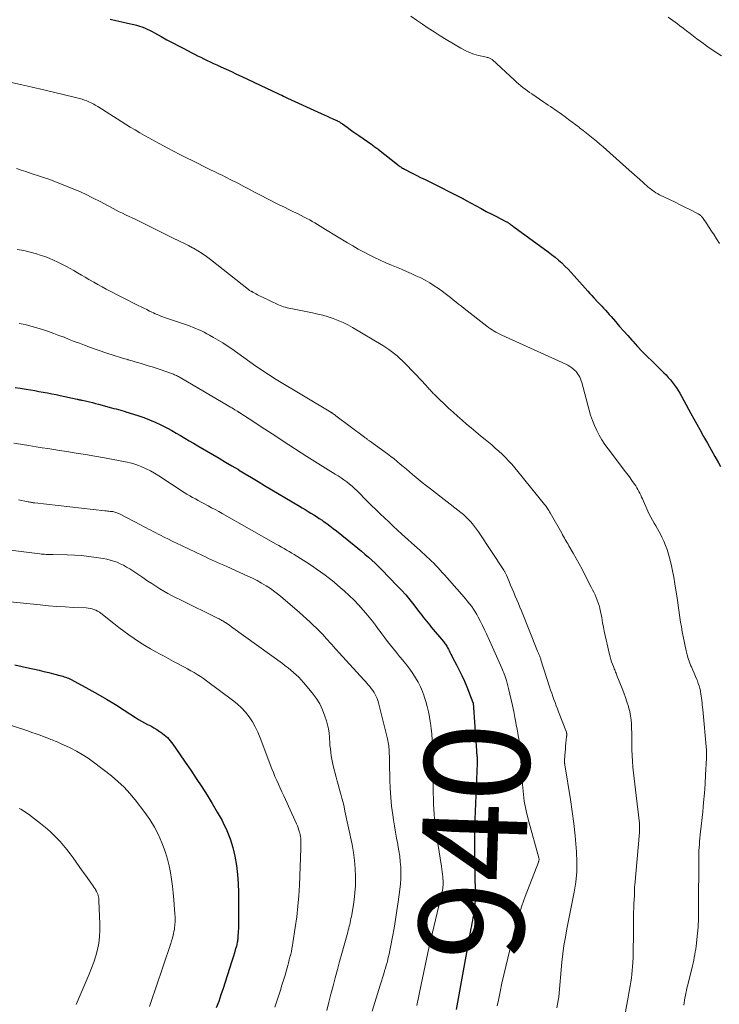
# Model space of a CAD drawing. Units: feet. Extents: x 1995000 to 2000035, y 530000 to 535000.
# Drawn here: x 1997095 to 1997229, y 531214 to 531402 of the extents above; entities that cross this region are included whole.
import ezdxf
from ezdxf.enums import TextEntityAlignment as Align

# ---------------------------------------------------------------- set-up
doc = ezdxf.new("R2010")
doc.units = ezdxf.units.FT
doc.header["$LTSCALE"] = 100
doc.header["$MEASUREMENT"] = 0
for name, color, linetype, lineweight in [('CONTOUR INDEX', 32, 'Continuous', 25), ('CONTOUR INDEX LABEL', 7, 'Continuous', 15), ('CONTOUR INTERMEDIATE', 40, 'Continuous', 15)]:
    doc.layers.add(name, color=color, linetype=linetype, lineweight=lineweight)
doc.styles.add('slant', font='romans.shx', dxfattribs={"oblique": 14.999978})

msp = doc.modelspace()

# ---------------------------------------------------------------- linework, layer by layer
at = {"layer": 'CONTOUR INDEX', "flags": 128}
for points, elevation in [([(1997112.4, 531402.2), (1997113.52, 531401.93), (1997114.64, 531401.67), (1997115.76, 531401.41), (1997116.96, 531401.14), (1997117.48, 531401.01), (1997117.99, 531400.86), (1997118.49, 531400.69), (1997118.99, 531400.5), (1997119.48, 531400.29), (1997119.96, 531400.06), (1997120.44, 531399.82), (1997120.9, 531399.57), (1997122.17, 531398.86), (1997123.26, 531398.26), (1997124.37, 531397.66), (1997125.48, 531397.07), (1997126.59, 531396.49), (1997127.89, 531395.83), (1997128.49, 531395.52), (1997129.1, 531395.21), (1997129.7, 531394.91), (1997130.31, 531394.61), (1997130.92, 531394.31), (1997131.53, 531394.02), (1997132.14, 531393.73), (1997132.76, 531393.44), (1997133.54, 531393.09), (1997134.54, 531392.63), (1997135.55, 531392.17), (1997136.55, 531391.7), (1997137.55, 531391.23), (1997143.34, 531388.51), (1997143.7, 531388.34), (1997144.07, 531388.17), (1997144.43, 531387.99), (1997144.8, 531387.82), (1997145.16, 531387.65), (1997145.52, 531387.47), (1997145.89, 531387.3), (1997146.26, 531387.13), (1997152.7, 531384.17), (1997153.25, 531383.91), (1997153.81, 531383.66), (1997154.36, 531383.4), (1997154.92, 531383.15), (1997155.78, 531382.76), (1997155.9, 531382.7), (1997156.03, 531382.63), (1997156.16, 531382.57), (1997156.28, 531382.5), (1997156.4, 531382.42), (1997156.53, 531382.35), (1997156.64, 531382.27), (1997156.76, 531382.18), (1997157.64, 531381.55), (1997158.2, 531381.15), (1997158.76, 531380.75), (1997159.32, 531380.35), (1997159.89, 531379.95), (1997162.33, 531378.25), (1997162.5, 531378.13), (1997162.67, 531378.01), (1997162.83, 531377.89), (1997163, 531377.77), (1997163.16, 531377.65), (1997163.32, 531377.53), (1997163.49, 531377.4), (1997163.65, 531377.28), (1997167.24, 531374.45), (1997167.4, 531374.33), (1997167.56, 531374.21), (1997167.72, 531374.09), (1997167.89, 531373.98), (1997168.05, 531373.87), (1997168.22, 531373.77), (1997168.4, 531373.67), (1997168.57, 531373.57), (1997169.94, 531372.87), (1997170.8, 531372.43), (1997171.66, 531371.99), (1997172.53, 531371.55), (1997173.4, 531371.12), (1997179.22, 531368.22), (1997179.32, 531368.17), (1997179.41, 531368.13), (1997179.5, 531368.08), (1997179.59, 531368.02), (1997179.67, 531367.97), (1997179.76, 531367.92), (1997179.85, 531367.87), (1997179.94, 531367.81), (1997180.04, 531367.75), (1997180.14, 531367.69), (1997180.23, 531367.64), (1997180.33, 531367.58), (1997182.3, 531366.52), (1997183.25, 531366.01), (1997184.2, 531365.5), (1997185.16, 531365), (1997186.12, 531364.51), (1997187.83, 531363.63), (1997187.93, 531363.58), (1997188.04, 531363.52), (1997188.14, 531363.47), (1997188.24, 531363.41), (1997188.34, 531363.35), (1997188.43, 531363.29), (1997188.53, 531363.22), (1997188.63, 531363.16), (1997188.78, 531363.05), (1997188.95, 531362.93), (1997189.12, 531362.81), (1997189.29, 531362.69), (1997189.46, 531362.57), (1997195.99, 531357.8), (1997196.66, 531357.29), (1997197.33, 531356.76), (1997197.97, 531356.21), (1997198.6, 531355.64), (1997199.21, 531355.06), (1997199.81, 531354.46), (1997200.39, 531353.84), (1997200.96, 531353.22), (1997203.57, 531350.26), (1997203.95, 531349.84), (1997204.33, 531349.42), (1997204.71, 531349.01), (1997205.09, 531348.59), (1997205.13, 531348.55), (1997205.5, 531348.16), (1997205.86, 531347.77), (1997206.22, 531347.38), (1997206.59, 531347), (1997206.95, 531346.61), (1997207.31, 531346.22), (1997207.67, 531345.82), (1997208.02, 531345.42), (1997208.87, 531344.44), (1997209.64, 531343.54), (1997210.42, 531342.65), (1997211.2, 531341.77), (1997211.99, 531340.89), (1997212.18, 531340.69), (1997213.07, 531339.72), (1997213.97, 531338.76), (1997214.9, 531337.82), (1997215.83, 531336.89), (1997218.07, 531334.7), (1997218.51, 531334.26), (1997218.94, 531333.8), (1997219.35, 531333.33), (1997219.75, 531332.85), (1997220.12, 531332.35), (1997220.48, 531331.84), (1997220.81, 531331.31), (1997221.13, 531330.77), (1997221.43, 531330.21), (1997221.89, 531329.39), (1997222.34, 531328.56), (1997222.8, 531327.74), (1997223.26, 531326.91), (1997224.96, 531323.84), (1997225.68, 531322.55), (1997226.39, 531321.27), (1997227.11, 531319.99), (1997227.82, 531318.7), (1997228.49, 531317.5), (1997228.87, 531316.82)], 920), ([(1997094.29, 531331.87), (1997095.23, 531331.73), (1997096.38, 531331.55), (1997097.2, 531331.42), (1997098.02, 531331.28), (1997098.84, 531331.14), (1997099.66, 531331), (1997100.47, 531330.85), (1997101.29, 531330.69), (1997102.1, 531330.52), (1997102.91, 531330.35), (1997106.11, 531329.65), (1997106.22, 531329.62), (1997106.34, 531329.59), (1997106.46, 531329.57), (1997106.58, 531329.54), (1997106.7, 531329.52), (1997106.82, 531329.49), (1997106.94, 531329.47), (1997107.05, 531329.44), (1997107.94, 531329.24), (1997108.51, 531329.12), (1997109.07, 531328.98), (1997109.63, 531328.84), (1997110.18, 531328.69), (1997112.69, 531328.01), (1997113.13, 531327.89), (1997113.57, 531327.77), (1997114, 531327.65), (1997114.44, 531327.53), (1997115.29, 531327.29), (1997115.4, 531327.26), (1997117.72, 531326.53), (1997118.84, 531326.14), (1997119.95, 531325.72), (1997121.03, 531325.25), (1997122.1, 531324.75), (1997122.5, 531324.55), (1997123.35, 531324.1), (1997124.2, 531323.65), (1997125.04, 531323.18), (1997125.87, 531322.69), (1997126.7, 531322.2), (1997127.53, 531321.71), (1997128.35, 531321.22), (1997129.18, 531320.73), (1997132.02, 531319.08), (1997133.24, 531318.36), (1997134.46, 531317.64), (1997135.67, 531316.92), (1997136.89, 531316.2), (1997136.94, 531316.16), (1997138.18, 531315.42), (1997139.42, 531314.68), (1997140.66, 531313.93), (1997141.9, 531313.19), (1997148.54, 531309.21), (1997149.09, 531308.88), (1997149.64, 531308.56), (1997150.18, 531308.23), (1997150.73, 531307.9), (1997151.27, 531307.57), (1997151.81, 531307.23), (1997152.34, 531306.88), (1997152.87, 531306.52), (1997153.1, 531306.36), (1997153.74, 531305.91), (1997154.37, 531305.46), (1997154.99, 531304.99), (1997155.6, 531304.51), (1997159.01, 531301.78), (1997159.69, 531301.23), (1997160.37, 531300.66), (1997161.04, 531300.09), (1997161.71, 531299.51), (1997162.36, 531298.92), (1997163, 531298.32), (1997163.63, 531297.7), (1997164.25, 531297.08), (1997167.16, 531294.09), (1997168, 531293.19), (1997168.82, 531292.28), (1997169.61, 531291.34), (1997170.37, 531290.38), (1997171.28, 531289.21), (1997171.58, 531288.82), (1997171.88, 531288.43), (1997172.18, 531288.04), (1997172.48, 531287.65), (1997172.78, 531287.26), (1997173.08, 531286.88), (1997173.4, 531286.5), (1997173.71, 531286.12), (1997176.05, 531283.36), (1997176.18, 531283.19), (1997176.31, 531283.02), (1997176.43, 531282.85), (1997176.55, 531282.67), (1997176.66, 531282.48), (1997176.76, 531282.3), (1997176.87, 531282.11), (1997176.97, 531281.92), (1997177.11, 531281.65), (1997177.27, 531281.33), (1997177.44, 531281), (1997177.61, 531280.68), (1997177.78, 531280.36), (1997178.53, 531278.96), (1997179.05, 531277.93), (1997179.55, 531276.88), (1997180.02, 531275.83), (1997180.46, 531274.76), (1997181.65, 531271.77), (1997181.68, 531271.66), (1997182.32, 531262.52), (1997182.33, 531262.3), (1997182.35, 531262.08), (1997182.38, 531261.87), (1997182.4, 531261.65), (1997182.41, 531261.59), (1997182.43, 531261.4), (1997182.45, 531261.22), (1997182.46, 531261.03), (1997182.47, 531260.84), (1997182.48, 531260.65), (1997182.49, 531260.46), (1997182.48, 531260.28), (1997182.48, 531260.09), (1997182.02, 531249.39), (1997181.99, 531248.69), (1997181.97, 531247.99), (1997181.95, 531247.29), (1997181.94, 531246.59), (1997181.93, 531245.82), (1997181.93, 531245.51), (1997181.93, 531245.2), (1997181.94, 531244.88), (1997181.95, 531244.57), (1997181.96, 531244.25), (1997181.97, 531243.94), (1997181.97, 531243.62), (1997181.98, 531243.31), (1997182.08, 531235.1), (1997182.07, 531234.51), (1997182.06, 531233.93), (1997182.02, 531233.34), (1997181.96, 531232.76), (1997181.95, 531232.59), (1997181.88, 531232.1), (1997181.81, 531231.6), (1997181.73, 531231.1), (1997181.64, 531230.61), (1997181.54, 531230.11), (1997181.44, 531229.62), (1997181.35, 531229.12), (1997181.26, 531228.63), (1997178.48, 531213.15)], 940), ([(1997094.22, 531278.91), (1997095.62, 531278.63), (1997097.01, 531278.32), (1997097.98, 531278.11), (1997098.89, 531277.9), (1997099.79, 531277.69), (1997100.7, 531277.47), (1997101.6, 531277.24), (1997102.83, 531276.92), (1997103.11, 531276.84), (1997103.39, 531276.76), (1997103.67, 531276.67), (1997103.95, 531276.58), (1997104.22, 531276.48), (1997104.49, 531276.36), (1997104.75, 531276.24), (1997105.01, 531276.11), (1997108.33, 531274.3), (1997110.05, 531273.35), (1997111.75, 531272.36), (1997113.42, 531271.34), (1997115.08, 531270.29), (1997117.26, 531268.88), (1997117.83, 531268.53), (1997118.4, 531268.19), (1997118.98, 531267.87), (1997119.57, 531267.57), (1997120.16, 531267.26), (1997120.74, 531266.94), (1997121.31, 531266.6), (1997121.86, 531266.24), (1997122.11, 531266.07), (1997122.75, 531265.58), (1997123.35, 531265.05), (1997123.88, 531264.45), (1997124.37, 531263.82), (1997125.67, 531261.92), (1997126.74, 531260.36), (1997127.8, 531258.8), (1997128.86, 531257.24), (1997129.91, 531255.67), (1997130.93, 531254.08), (1997131.92, 531252.48), (1997132.87, 531250.84), (1997133.78, 531249.19), (1997133.94, 531248.9), (1997134.68, 531247.33), (1997135.33, 531245.73), (1997135.84, 531244.07), (1997136.24, 531242.38), (1997136.53, 531240.66), (1997136.75, 531238.94), (1997136.86, 531237.2), (1997136.92, 531235.46), (1997136.93, 531230.84), (1997136.92, 531230.13), (1997136.91, 531229.42), (1997136.89, 531228.71), (1997136.86, 531227.99), (1997136.8, 531227.01), (1997136.79, 531226.79), (1997136.77, 531226.57), (1997136.74, 531226.35), (1997136.71, 531226.13), (1997136.67, 531225.91), (1997136.62, 531225.69), (1997136.57, 531225.47), (1997136.51, 531225.26), (1997136.3, 531224.52), (1997136.13, 531223.93), (1997135.96, 531223.35), (1997135.78, 531222.77), (1997135.59, 531222.19), (1997133.96, 531217.17), (1997133.55, 531215.93), (1997133.13, 531214.7), (1997132.68, 531213.47)], 960)]:
    msp.add_lwpolyline(points, dxfattribs=dict(at, elevation=elevation))
at = {"layer": 'CONTOUR INTERMEDIATE', "flags": 128}
for points, elevation in [([(1997169.78, 531402.75), (1997170.9, 531402), (1997172.02, 531401.24), (1997173.14, 531400.49), (1997174.27, 531399.75), (1997175.41, 531399.03), (1997176.56, 531398.32), (1997179.35, 531396.64), (1997180.15, 531396.21), (1997180.99, 531395.82), (1997181.85, 531395.52), (1997182.73, 531395.27), (1997184.25, 531394.92), (1997184.39, 531394.89), (1997184.53, 531394.85), (1997184.67, 531394.8), (1997184.81, 531394.76), (1997184.95, 531394.7), (1997185.07, 531394.63), (1997185.19, 531394.55), (1997185.3, 531394.46), (1997189.59, 531390.52), (1997189.98, 531390.16), (1997190.38, 531389.82), (1997190.79, 531389.48), (1997191.2, 531389.15), (1997191.61, 531388.82), (1997192.04, 531388.5), (1997192.47, 531388.2), (1997192.9, 531387.9), (1997195.17, 531386.37), (1997195.59, 531386.08), (1997196.02, 531385.79), (1997196.45, 531385.5), (1997196.88, 531385.22), (1997197.3, 531384.93), (1997197.72, 531384.63), (1997198.14, 531384.34), (1997198.56, 531384.03), (1997199.24, 531383.54), (1997199.92, 531383.03), (1997200.61, 531382.52), (1997201.29, 531382), (1997201.97, 531381.48), (1997202.02, 531381.44), (1997202.67, 531380.93), (1997203.32, 531380.42), (1997203.96, 531379.91), (1997204.6, 531379.39), (1997205.24, 531378.87), (1997205.87, 531378.34), (1997206.5, 531377.8), (1997207.12, 531377.26), (1997211.49, 531373.38), (1997212, 531372.93), (1997212.51, 531372.47), (1997213.02, 531372.02), (1997213.52, 531371.56), (1997214.15, 531371), (1997214.34, 531370.82), (1997214.54, 531370.65), (1997214.73, 531370.48), (1997214.92, 531370.3), (1997215.11, 531370.13), (1997215.31, 531369.96), (1997215.51, 531369.8), (1997215.72, 531369.64), (1997215.93, 531369.48), (1997216.25, 531369.26), (1997216.57, 531369.05), (1997216.91, 531368.85), (1997217.26, 531368.67), (1997219.31, 531367.68), (1997220.24, 531367.23), (1997221.17, 531366.77), (1997222.1, 531366.31), (1997223.02, 531365.85), (1997224.61, 531365.05), (1997224.73, 531364.98), (1997224.86, 531364.9), (1997224.98, 531364.82), (1997225.09, 531364.73), (1997225.19, 531364.63), (1997225.3, 531364.52), (1997225.39, 531364.41), (1997225.47, 531364.3), (1997226.27, 531363.13), (1997226.74, 531362.43), (1997227.21, 531361.72), (1997227.66, 531361), (1997228.11, 531360.28), (1997228.68, 531359.33)], 916), ([(1997218.93, 531402.55), (1997219.82, 531401.91), (1997220.7, 531401.26), (1997221.16, 531400.92), (1997221.8, 531400.44), (1997222.44, 531399.95), (1997223.08, 531399.45), (1997223.72, 531398.96), (1997224.35, 531398.46), (1997225, 531397.98), (1997225.65, 531397.51), (1997226.32, 531397.04), (1997227.71, 531396.1), (1997229.08, 531395.19)], 912), ([(1997093.57, 531390.08), (1997095.58, 531389.65), (1997096.69, 531389.41), (1997097.8, 531389.16), (1997098.92, 531388.9), (1997100.03, 531388.64), (1997105.58, 531387.31), (1997106.08, 531387.18), (1997106.57, 531387.04), (1997107.06, 531386.89), (1997107.55, 531386.72), (1997107.96, 531386.57), (1997108.24, 531386.47), (1997108.5, 531386.35), (1997108.77, 531386.23), (1997109.03, 531386.09), (1997109.28, 531385.94), (1997109.53, 531385.79), (1997109.79, 531385.64), (1997110.04, 531385.49), (1997115.37, 531382.14), (1997116.27, 531381.58), (1997117.18, 531381.03), (1997118.09, 531380.49), (1997119, 531379.96), (1997119.93, 531379.44), (1997120.85, 531378.93), (1997121.78, 531378.42), (1997122.72, 531377.92), (1997123.28, 531377.63), (1997124.5, 531376.99), (1997125.73, 531376.36), (1997126.96, 531375.73), (1997128.19, 531375.12), (1997131.34, 531373.56), (1997131.83, 531373.32), (1997132.31, 531373.08), (1997132.8, 531372.85), (1997133.28, 531372.62), (1997133.77, 531372.39), (1997134.26, 531372.15), (1997134.74, 531371.91), (1997135.22, 531371.67), (1997136.92, 531370.8), (1997137.95, 531370.27), (1997138.97, 531369.73), (1997139.99, 531369.19), (1997141.01, 531368.64), (1997141.35, 531368.46), (1997142.2, 531368), (1997143.06, 531367.56), (1997143.93, 531367.12), (1997144.8, 531366.7), (1997145.68, 531366.28), (1997146.55, 531365.86), (1997147.42, 531365.43), (1997148.28, 531365), (1997149.46, 531364.41), (1997149.98, 531364.14), (1997150.5, 531363.86), (1997151, 531363.57), (1997151.51, 531363.28), (1997152.01, 531362.97), (1997152.51, 531362.67), (1997153.01, 531362.37), (1997153.5, 531362.06), (1997157.74, 531359.49), (1997158.75, 531358.89), (1997159.77, 531358.3), (1997160.8, 531357.74), (1997161.84, 531357.2), (1997162.89, 531356.68), (1997163.95, 531356.17), (1997165.03, 531355.69), (1997166.11, 531355.23), (1997168.05, 531354.43), (1997168.96, 531354.04), (1997169.87, 531353.64), (1997170.78, 531353.22), (1997171.68, 531352.79), (1997172.56, 531352.33), (1997173.42, 531351.84), (1997174.26, 531351.31), (1997175.08, 531350.75), (1997175.8, 531350.23), (1997176.33, 531349.84), (1997176.86, 531349.45), (1997177.38, 531349.04), (1997177.89, 531348.63), (1997178.41, 531348.22), (1997178.92, 531347.8), (1997179.44, 531347.39), (1997179.96, 531346.98), (1997184.31, 531343.57), (1997184.64, 531343.32), (1997184.98, 531343.08), (1997185.33, 531342.85), (1997185.68, 531342.63), (1997186.04, 531342.42), (1997186.4, 531342.22), (1997186.77, 531342.03), (1997187.15, 531341.85), (1997199.37, 531336.34), (1997199.77, 531336.14), (1997200.16, 531335.91), (1997200.52, 531335.65), (1997200.87, 531335.37), (1997201, 531335.25), (1997201.26, 531335), (1997201.49, 531334.73), (1997201.7, 531334.45), (1997201.89, 531334.14), (1997202.05, 531333.82), (1997202.19, 531333.5), (1997202.31, 531333.16), (1997202.42, 531332.82), (1997203.82, 531327.57), (1997204.11, 531326.58), (1997204.45, 531325.59), (1997204.84, 531324.63), (1997205.27, 531323.68), (1997205.76, 531322.76), (1997206.28, 531321.86), (1997206.85, 531320.99), (1997207.46, 531320.15), (1997210.03, 531316.78), (1997210.53, 531316.12), (1997211.03, 531315.45), (1997211.52, 531314.79), (1997212, 531314.11), (1997212.5, 531313.42), (1997212.73, 531313.09), (1997212.95, 531312.75), (1997213.14, 531312.41), (1997213.33, 531312.05), (1997213.51, 531311.7), (1997213.68, 531311.33), (1997213.85, 531310.97), (1997214.01, 531310.61), (1997215.03, 531308.28), (1997215.3, 531307.69), (1997215.58, 531307.12), (1997215.89, 531306.55), (1997216.22, 531305.99), (1997216.55, 531305.44), (1997216.87, 531304.88), (1997217.18, 531304.31), (1997217.48, 531303.74), (1997217.7, 531303.33), (1997218.07, 531302.55), (1997218.41, 531301.74), (1997218.7, 531300.92), (1997218.95, 531300.08), (1997219.15, 531299.34), (1997219.46, 531298.12), (1997219.73, 531296.89), (1997219.97, 531295.65), (1997220.19, 531294.41), (1997220.62, 531291.65), (1997220.76, 531290.74), (1997220.89, 531289.82), (1997221.02, 531288.91), (1997221.15, 531287.99), (1997221.28, 531287.08), (1997221.43, 531286.16), (1997221.59, 531285.25), (1997221.77, 531284.34), (1997222.33, 531281.61), (1997222.51, 531280.87), (1997222.72, 531280.15), (1997222.97, 531279.43), (1997223.25, 531278.73), (1997223.34, 531278.53), (1997223.6, 531277.93), (1997223.86, 531277.33), (1997224.11, 531276.73), (1997224.37, 531276.13), (1997224.49, 531275.85), (1997224.66, 531275.38), (1997224.82, 531274.91), (1997224.95, 531274.43), (1997225.05, 531273.95), (1997225.08, 531273.8), (1997225.15, 531273.38), (1997225.22, 531272.96), (1997225.28, 531272.54), (1997225.33, 531272.12), (1997225.38, 531271.7), (1997225.43, 531271.27), (1997225.47, 531270.85), (1997225.51, 531270.43), (1997226.22, 531262.66), (1997226.22, 531262.6), (1997226.23, 531262.53), (1997226.23, 531262.46), (1997226.24, 531262.39), (1997226.24, 531262.33), (1997226.24, 531262.26), (1997226.24, 531262.19), (1997226.24, 531262.12), (1997226.24, 531261.88), (1997226.24, 531261.7), (1997226.24, 531261.51), (1997226.23, 531261.32), (1997226.22, 531261.14), (1997226.06, 531257.96), (1997225.95, 531256.19), (1997225.83, 531254.42), (1997225.67, 531252.66), (1997225.5, 531250.89), (1997225.09, 531247.07), (1997225.03, 531246.47), (1997224.97, 531245.87), (1997224.92, 531245.27), (1997224.87, 531244.67), (1997224.82, 531244.07), (1997224.79, 531243.47), (1997224.77, 531242.86), (1997224.76, 531242.26), (1997224.7, 531232.27), (1997224.7, 531231.71), (1997224.69, 531231.14), (1997224.68, 531230.57), (1997224.67, 531230.01), (1997224.65, 531229.44), (1997224.62, 531228.87), (1997224.57, 531228.31), (1997224.52, 531227.74), (1997224.23, 531225.23), (1997224.16, 531224.69), (1997224.08, 531224.15), (1997223.99, 531223.61), (1997223.89, 531223.07), (1997223.78, 531222.53), (1997223.66, 531222), (1997223.54, 531221.46), (1997223.41, 531220.93), (1997222.61, 531217.66), (1997222.5, 531217.2), (1997222.39, 531216.74), (1997222.29, 531216.28), (1997222.2, 531215.82), (1997222.12, 531215.36), (1997222.04, 531214.9), (1997221.96, 531214.43), (1997221.89, 531213.97)], 924), ([(1997094.52, 531373.68), (1997095.43, 531373.38), (1997096.33, 531373.08), (1997097.55, 531372.68), (1997097.94, 531372.55), (1997098.34, 531372.42), (1997098.73, 531372.29), (1997099.13, 531372.16), (1997099.53, 531372.03), (1997099.92, 531371.9), (1997100.31, 531371.76), (1997100.7, 531371.61), (1997103.45, 531370.57), (1997104.88, 531370), (1997106.29, 531369.4), (1997107.69, 531368.76), (1997109.07, 531368.09), (1997110.62, 531367.3), (1997111.21, 531367), (1997111.81, 531366.69), (1997112.4, 531366.38), (1997112.99, 531366.06), (1997113.58, 531365.74), (1997114.17, 531365.43), (1997114.77, 531365.13), (1997115.37, 531364.84), (1997117.31, 531363.92), (1997117.82, 531363.67), (1997118.33, 531363.43), (1997118.84, 531363.18), (1997119.36, 531362.93), (1997119.87, 531362.68), (1997120.38, 531362.43), (1997120.89, 531362.17), (1997121.39, 531361.91), (1997121.9, 531361.65), (1997122.67, 531361.26), (1997123.43, 531360.88), (1997124.21, 531360.51), (1997124.98, 531360.14), (1997125.01, 531360.13), (1997125.8, 531359.76), (1997126.58, 531359.37), (1997127.36, 531358.97), (1997128.13, 531358.56), (1997128.31, 531358.45), (1997129.16, 531357.96), (1997129.99, 531357.44), (1997130.79, 531356.88), (1997131.57, 531356.29), (1997138.84, 531350.55), (1997138.94, 531350.48), (1997139.03, 531350.41), (1997139.13, 531350.35), (1997139.24, 531350.29), (1997139.33, 531350.24), (1997139.39, 531350.21), (1997139.45, 531350.18), (1997139.5, 531350.15), (1997139.56, 531350.12), (1997139.62, 531350.09), (1997139.68, 531350.06), (1997139.74, 531350.03), (1997139.79, 531349.99), (1997140.24, 531349.74), (1997140.52, 531349.59), (1997140.8, 531349.44), (1997141.08, 531349.3), (1997141.37, 531349.16), (1997144.53, 531347.67), (1997144.86, 531347.53), (1997145.18, 531347.4), (1997145.52, 531347.28), (1997145.85, 531347.18), (1997146.19, 531347.09), (1997146.54, 531347), (1997146.88, 531346.93), (1997147.23, 531346.86), (1997151.03, 531346.11), (1997152.03, 531345.9), (1997153.02, 531345.65), (1997154, 531345.36), (1997154.98, 531345.05), (1997155.93, 531344.68), (1997156.87, 531344.28), (1997157.78, 531343.82), (1997158.67, 531343.33), (1997164.44, 531339.88), (1997165.02, 531339.52), (1997165.58, 531339.15), (1997166.13, 531338.74), (1997166.66, 531338.33), (1997167.18, 531337.89), (1997167.69, 531337.44), (1997168.19, 531336.97), (1997168.67, 531336.49), (1997170.44, 531334.68), (1997170.95, 531334.14), (1997171.46, 531333.6), (1997171.97, 531333.06), (1997172.47, 531332.51), (1997173.16, 531331.75), (1997173.31, 531331.58), (1997173.47, 531331.41), (1997173.62, 531331.24), (1997173.78, 531331.07), (1997173.93, 531330.9), (1997174.09, 531330.74), (1997174.25, 531330.58), (1997174.42, 531330.42), (1997177, 531327.95), (1997177.85, 531327.16), (1997178.7, 531326.38), (1997179.57, 531325.63), (1997180.45, 531324.88), (1997181.34, 531324.15), (1997182.23, 531323.41), (1997183.12, 531322.67), (1997184, 531321.93), (1997185.24, 531320.9), (1997185.91, 531320.32), (1997186.57, 531319.73), (1997187.21, 531319.12), (1997187.84, 531318.5), (1997188.46, 531317.86), (1997189.06, 531317.21), (1997189.64, 531316.54), (1997190.21, 531315.86), (1997195.32, 531309.54), (1997195.47, 531309.36), (1997195.61, 531309.17), (1997195.75, 531308.97), (1997195.89, 531308.78), (1997196.02, 531308.58), (1997196.14, 531308.38), (1997196.27, 531308.17), (1997196.38, 531307.96), (1997198.59, 531304.05), (1997198.76, 531303.75), (1997198.93, 531303.44), (1997199.1, 531303.14), (1997199.28, 531302.84), (1997199.45, 531302.54), (1997199.62, 531302.24), (1997199.8, 531301.94), (1997199.97, 531301.64), (1997200.79, 531300.22), (1997201.36, 531299.21), (1997201.93, 531298.19), (1997202.48, 531297.17), (1997203.02, 531296.14), (1997204.24, 531293.75), (1997204.49, 531293.27), (1997204.73, 531292.78), (1997204.96, 531292.28), (1997205.18, 531291.79), (1997205.39, 531291.29), (1997205.58, 531290.78), (1997205.74, 531290.26), (1997205.88, 531289.74), (1997205.89, 531289.68), (1997206.01, 531289.12), (1997206.13, 531288.56), (1997206.24, 531288), (1997206.33, 531287.44), (1997206.41, 531286.94), (1997206.55, 531286.13), (1997206.7, 531285.33), (1997206.87, 531284.52), (1997207.05, 531283.72), (1997207.72, 531280.89), (1997207.84, 531280.43), (1997207.97, 531279.97), (1997208.12, 531279.52), (1997208.28, 531279.07), (1997208.46, 531278.61), (1997208.54, 531278.4), (1997208.62, 531278.18), (1997208.71, 531277.97), (1997208.79, 531277.76), (1997208.87, 531277.55), (1997208.96, 531277.34), (1997209.04, 531277.13), (1997209.13, 531276.92), (1997210.12, 531274.42), (1997210.44, 531273.57), (1997210.75, 531272.72), (1997211.04, 531271.86), (1997211.31, 531270.99), (1997211.36, 531270.83), (1997211.57, 531270.03), (1997211.73, 531269.23), (1997211.84, 531268.42), (1997211.9, 531267.6), (1997211.92, 531266.77), (1997211.95, 531265.94), (1997211.96, 531265.12), (1997211.98, 531264.29), (1997212, 531262.72), (1997212.03, 531261.62), (1997212.09, 531260.53), (1997212.18, 531259.43), (1997212.29, 531258.34), (1997212.42, 531257.25), (1997212.55, 531256.16), (1997212.68, 531255.07), (1997212.8, 531253.98), (1997213.41, 531248.73), (1997213.43, 531248.5), (1997213.45, 531248.27), (1997213.45, 531248.05), (1997213.46, 531247.82), (1997213.46, 531247.59), (1997213.45, 531247.36), (1997213.44, 531247.13), (1997213.42, 531246.91), (1997212.53, 531236.85), (1997212.51, 531236.65), (1997212.5, 531236.44), (1997212.49, 531236.24), (1997212.49, 531236.04), (1997212.49, 531235.9), (1997212.49, 531235.77), (1997212.48, 531235.63), (1997212.48, 531235.5), (1997212.48, 531235.37), (1997212.48, 531235.24), (1997212.47, 531235.1), (1997212.47, 531234.97), (1997212.46, 531234.84), (1997212.39, 531233.39), (1997212.35, 531232.54), (1997212.32, 531231.68), (1997212.3, 531230.82), (1997212.29, 531229.97), (1997212.28, 531226.36), (1997212.26, 531225.28), (1997212.24, 531224.19), (1997212.2, 531223.11), (1997212.15, 531222.03), (1997212.11, 531221.35), (1997212.06, 531220.61), (1997211.99, 531219.88), (1997211.89, 531219.14), (1997211.78, 531218.41), (1997211.66, 531217.68), (1997211.53, 531216.96), (1997211.4, 531216.23), (1997211.27, 531215.5), (1997210.74, 531212.72)], 928), ([(1997094.67, 531358.2), (1997095.92, 531358), (1997097.15, 531357.71), (1997098.37, 531357.38), (1997099.07, 531357.16), (1997099.93, 531356.87), (1997100.78, 531356.56), (1997101.61, 531356.2), (1997102.44, 531355.82), (1997102.58, 531355.75), (1997103.32, 531355.38), (1997104.06, 531354.99), (1997104.78, 531354.59), (1997105.5, 531354.18), (1997106.22, 531353.76), (1997106.94, 531353.34), (1997107.65, 531352.92), (1997108.36, 531352.5), (1997108.5, 531352.42), (1997109.29, 531351.96), (1997110.08, 531351.51), (1997110.88, 531351.08), (1997111.69, 531350.66), (1997117.79, 531347.55), (1997118.33, 531347.28), (1997118.87, 531347.01), (1997119.41, 531346.74), (1997119.95, 531346.47), (1997120.35, 531346.28), (1997120.69, 531346.11), (1997121.04, 531345.96), (1997121.39, 531345.81), (1997121.74, 531345.66), (1997122.09, 531345.52), (1997122.45, 531345.39), (1997122.81, 531345.26), (1997123.17, 531345.13), (1997127.15, 531343.75), (1997127.7, 531343.56), (1997128.24, 531343.35), (1997128.78, 531343.13), (1997129.32, 531342.9), (1997129.85, 531342.66), (1997130.38, 531342.41), (1997130.9, 531342.14), (1997131.41, 531341.86), (1997132.17, 531341.42), (1997133.05, 531340.91), (1997133.92, 531340.37), (1997134.77, 531339.81), (1997135.62, 531339.24), (1997140.25, 531335.97), (1997140.73, 531335.64), (1997141.2, 531335.31), (1997141.68, 531334.99), (1997142.16, 531334.67), (1997142.64, 531334.35), (1997143.13, 531334.04), (1997143.62, 531333.73), (1997144.11, 531333.43), (1997154.52, 531327.17), (1997154.59, 531327.12), (1997154.66, 531327.08), (1997154.73, 531327.04), (1997154.8, 531327), (1997154.86, 531326.95), (1997154.93, 531326.91), (1997155, 531326.86), (1997155.07, 531326.81), (1997155.13, 531326.77), (1997155.23, 531326.7), (1997155.32, 531326.63), (1997155.42, 531326.56), (1997155.51, 531326.49), (1997160.96, 531322.37), (1997161.08, 531322.28), (1997161.2, 531322.19), (1997161.33, 531322.11), (1997161.45, 531322.02), (1997161.57, 531321.93), (1997161.69, 531321.85), (1997161.81, 531321.76), (1997161.93, 531321.67), (1997165.36, 531319.19), (1997165.98, 531318.73), (1997166.59, 531318.26), (1997167.19, 531317.77), (1997167.78, 531317.27), (1997168.36, 531316.77), (1997168.95, 531316.26), (1997169.53, 531315.76), (1997170.13, 531315.27), (1997170.46, 531314.99), (1997171.22, 531314.35), (1997171.99, 531313.73), (1997172.76, 531313.11), (1997173.54, 531312.5), (1997179.35, 531307.99), (1997179.83, 531307.6), (1997180.29, 531307.19), (1997180.74, 531306.76), (1997181.17, 531306.31), (1997181.57, 531305.84), (1997181.97, 531305.36), (1997182.34, 531304.86), (1997182.69, 531304.35), (1997187.56, 531296.99), (1997187.63, 531296.88), (1997187.69, 531296.77), (1997187.76, 531296.66), (1997187.81, 531296.54), (1997187.87, 531296.43), (1997187.93, 531296.31), (1997187.98, 531296.19), (1997188.03, 531296.08), (1997188.55, 531294.83), (1997188.85, 531294.13), (1997189.14, 531293.44), (1997189.44, 531292.74), (1997189.74, 531292.05), (1997190.04, 531291.36), (1997190.33, 531290.66), (1997190.62, 531289.96), (1997190.9, 531289.26), (1997193.99, 531281.57), (1997194.04, 531281.44), (1997194.09, 531281.32), (1997194.14, 531281.19), (1997194.19, 531281.07), (1997194.25, 531280.95), (1997194.3, 531280.82), (1997194.35, 531280.7), (1997194.4, 531280.57), (1997194.42, 531280.51), (1997194.48, 531280.35), (1997194.54, 531280.19), (1997194.59, 531280.03), (1997194.64, 531279.87), (1997196.29, 531274.71), (1997196.48, 531274.11), (1997196.68, 531273.51), (1997196.89, 531272.92), (1997197.11, 531272.32), (1997197.33, 531271.73), (1997197.55, 531271.13), (1997197.77, 531270.54), (1997198, 531269.95), (1997199.49, 531266.06), (1997199.54, 531265.92), (1997199.57, 531265.84), (1997199.57, 531265.75), (1997199.56, 531265.58), (1997199.56, 531265.5), (1997199.55, 531265.41), (1997199.54, 531265.33), (1997199.53, 531265.24), (1997199.4, 531263.96), (1997199.34, 531263.4), (1997199.29, 531262.84), (1997199.24, 531262.28), (1997199.19, 531261.72), (1997199.1, 531260.64), (1997199.1, 531260.62), (1997199.1, 531260.6), (1997199.1, 531260.57), (1997199.1, 531260.55), (1997199.1, 531260.46), (1997199.1, 531260.43), (1997199.1, 531260.41), (1997199.11, 531260.39), (1997199.11, 531260.37), (1997199.13, 531260.22), (1997199.15, 531260.13), (1997199.16, 531260.03), (1997199.18, 531259.94), (1997199.19, 531259.84), (1997200.26, 531253.23), (1997200.6, 531250.94), (1997200.9, 531248.63), (1997201.15, 531246.32), (1997201.36, 531244.01), (1997201.41, 531243.27), (1997201.49, 531241.33), (1997201.46, 531239.39), (1997201.27, 531237.46), (1997200.98, 531235.54), (1997200.85, 531234.88), (1997200.55, 531233.29), (1997200.23, 531231.71), (1997199.91, 531230.12), (1997199.59, 531228.54), (1997199.29, 531226.96), (1997199.02, 531225.37), (1997198.81, 531223.77), (1997198.63, 531222.16), (1997198.02, 531215.53), (1997197.93, 531214.84), (1997197.82, 531214.14), (1997197.67, 531213.46)], 932), ([(1997095.06, 531344.11), (1997096.18, 531343.87), (1997097.29, 531343.6), (1997098.4, 531343.29), (1997099.49, 531342.95), (1997099.68, 531342.89), (1997100.67, 531342.55), (1997101.66, 531342.2), (1997102.64, 531341.83), (1997103.62, 531341.45), (1997104.59, 531341.06), (1997105.57, 531340.68), (1997106.55, 531340.31), (1997107.53, 531339.93), (1997108.67, 531339.51), (1997109.58, 531339.18), (1997110.49, 531338.85), (1997111.41, 531338.54), (1997112.33, 531338.24), (1997112.59, 531338.16), (1997113.38, 531337.91), (1997114.18, 531337.66), (1997114.99, 531337.42), (1997115.79, 531337.19), (1997115.87, 531337.17), (1997116.63, 531336.95), (1997117.4, 531336.73), (1997118.16, 531336.5), (1997118.92, 531336.28), (1997119.68, 531336.04), (1997120.44, 531335.8), (1997121.19, 531335.55), (1997121.94, 531335.29), (1997124.31, 531334.47), (1997124.5, 531334.4), (1997124.7, 531334.32), (1997124.89, 531334.24), (1997125.08, 531334.16), (1997125.27, 531334.06), (1997125.45, 531333.97), (1997125.63, 531333.87), (1997125.81, 531333.77), (1997135.08, 531328.31), (1997135.37, 531328.14), (1997135.65, 531327.98), (1997135.93, 531327.81), (1997136.22, 531327.63), (1997136.64, 531327.37), (1997136.71, 531327.33), (1997136.78, 531327.29), (1997136.85, 531327.25), (1997136.92, 531327.2), (1997136.98, 531327.16), (1997137.05, 531327.12), (1997137.12, 531327.08), (1997137.18, 531327.03), (1997139.85, 531325.3), (1997141.25, 531324.39), (1997142.65, 531323.48), (1997144.05, 531322.57), (1997145.45, 531321.66), (1997149.96, 531318.72), (1997150.46, 531318.39), (1997150.97, 531318.07), (1997151.47, 531317.74), (1997151.98, 531317.42), (1997152.49, 531317.1), (1997153, 531316.78), (1997153.51, 531316.46), (1997154.03, 531316.15), (1997155.37, 531315.35), (1997155.93, 531315), (1997156.49, 531314.64), (1997157.03, 531314.26), (1997157.56, 531313.86), (1997158.08, 531313.45), (1997158.58, 531313.02), (1997159.07, 531312.58), (1997159.54, 531312.12), (1997161.49, 531310.16), (1997162.29, 531309.36), (1997163.1, 531308.56), (1997163.92, 531307.76), (1997164.75, 531306.98), (1997165.58, 531306.2), (1997166.41, 531305.42), (1997167.25, 531304.65), (1997168.1, 531303.89), (1997171.06, 531301.22), (1997171.51, 531300.81), (1997171.96, 531300.4), (1997172.41, 531299.99), (1997172.86, 531299.58), (1997173.31, 531299.15), (1997173.75, 531298.73), (1997174.17, 531298.31), (1997174.59, 531297.88), (1997175, 531297.44), (1997175.41, 531297), (1997175.81, 531296.55), (1997176.21, 531296.11), (1997179.52, 531292.37), (1997179.92, 531291.92), (1997180.31, 531291.46), (1997180.68, 531290.99), (1997181.06, 531290.52), (1997181.42, 531290.04), (1997181.76, 531289.55), (1997182.07, 531289.04), (1997182.38, 531288.52), (1997182.65, 531288.01), (1997183.07, 531287.23), (1997183.48, 531286.44), (1997183.87, 531285.64), (1997184.24, 531284.83), (1997185.37, 531282.32), (1997185.63, 531281.74), (1997185.89, 531281.16), (1997186.15, 531280.59), (1997186.42, 531280.01), (1997186.68, 531279.44), (1997186.93, 531278.86), (1997187.18, 531278.27), (1997187.41, 531277.68), (1997187.52, 531277.41), (1997187.78, 531276.68), (1997188.03, 531275.94), (1997188.25, 531275.19), (1997188.45, 531274.44), (1997188.71, 531273.35), (1997188.97, 531272.25), (1997189.22, 531271.14), (1997189.45, 531270.02), (1997189.67, 531268.91), (1997189.78, 531268.29), (1997189.93, 531267.48), (1997190.08, 531266.67), (1997190.23, 531265.86), (1997190.37, 531265.05), (1997190.41, 531264.86), (1997190.52, 531264.14), (1997190.62, 531263.43), (1997190.69, 531262.7), (1997190.74, 531261.98), (1997190.78, 531261.26), (1997190.82, 531260.53), (1997190.86, 531259.81), (1997190.9, 531259.08), (1997191.04, 531256.72), (1997191.21, 531254.82), (1997191.45, 531252.93), (1997191.82, 531251.07), (1997192.27, 531249.22), (1997194.23, 531242.12), (1997194.26, 531242.02), (1997194.27, 531241.91), (1997194.27, 531241.8), (1997194.27, 531241.69), (1997194.25, 531241.58), (1997194.23, 531241.48), (1997194.19, 531241.37), (1997194.16, 531241.27), (1997191.64, 531234.7), (1997190.99, 531232.91), (1997190.39, 531231.11), (1997189.87, 531229.28), (1997189.38, 531227.44), (1997187.91, 531221.35), (1997187.53, 531219.75), (1997187.17, 531218.15), (1997186.83, 531216.54), (1997186.5, 531214.93), (1997186.28, 531213.83)], 936), ([(1997094.06, 531321.26), (1997095.33, 531321.05), (1997095.72, 531320.98), (1997096.1, 531320.92), (1997096.49, 531320.85), (1997096.87, 531320.79), (1997098.32, 531320.55), (1997099.43, 531320.37), (1997100.54, 531320.2), (1997101.65, 531320.02), (1997102.76, 531319.85), (1997104.14, 531319.64), (1997105.93, 531319.35), (1997107.73, 531319.06), (1997109.52, 531318.74), (1997111.31, 531318.42), (1997115.68, 531317.61), (1997116.23, 531317.49), (1997116.77, 531317.35), (1997117.31, 531317.17), (1997117.84, 531316.97), (1997118.47, 531316.71), (1997119.3, 531316.35), (1997120.11, 531315.95), (1997120.9, 531315.5), (1997121.68, 531315.03), (1997126.56, 531311.86), (1997127.08, 531311.53), (1997127.61, 531311.21), (1997128.14, 531310.9), (1997128.68, 531310.59), (1997129.22, 531310.29), (1997129.76, 531310), (1997130.3, 531309.7), (1997130.85, 531309.42), (1997131.11, 531309.28), (1997131.79, 531308.92), (1997132.46, 531308.56), (1997133.14, 531308.19), (1997133.8, 531307.81), (1997144.12, 531301.98), (1997144.62, 531301.7), (1997145.11, 531301.42), (1997145.6, 531301.14), (1997146.09, 531300.85), (1997146.58, 531300.57), (1997147.07, 531300.28), (1997147.56, 531299.98), (1997148.04, 531299.68), (1997149.96, 531298.45), (1997150.84, 531297.88), (1997151.72, 531297.29), (1997152.58, 531296.68), (1997153.43, 531296.06), (1997154.26, 531295.42), (1997155.09, 531294.77), (1997155.9, 531294.09), (1997156.69, 531293.4), (1997157.07, 531293.06), (1997158.03, 531292.17), (1997158.96, 531291.26), (1997159.86, 531290.31), (1997160.73, 531289.34), (1997161.22, 531288.77), (1997161.86, 531288.02), (1997162.47, 531287.26), (1997163.07, 531286.48), (1997163.65, 531285.69), (1997163.73, 531285.58), (1997164.27, 531284.84), (1997164.81, 531284.11), (1997165.37, 531283.39), (1997165.93, 531282.67), (1997166.51, 531281.96), (1997167.08, 531281.26), (1997167.66, 531280.55), (1997168.25, 531279.85), (1997168.43, 531279.63), (1997169.04, 531278.87), (1997169.63, 531278.09), (1997170.18, 531277.28), (1997170.71, 531276.46), (1997171.19, 531275.61), (1997171.62, 531274.74), (1997172, 531273.85), (1997172.34, 531272.93), (1997172.36, 531272.88), (1997172.66, 531271.92), (1997172.93, 531270.96), (1997173.15, 531269.98), (1997173.35, 531269), (1997173.37, 531268.87), (1997173.54, 531267.82), (1997173.69, 531266.77), (1997173.8, 531265.71), (1997173.88, 531264.64), (1997173.92, 531264.12), (1997173.99, 531262.79), (1997174.04, 531261.46), (1997174.05, 531260.13), (1997174.05, 531258.8), (1997174.05, 531258.72), (1997174.04, 531257.35), (1997174.05, 531255.98), (1997174.07, 531254.61), (1997174.1, 531253.24), (1997174.13, 531252.36), (1997174.18, 531251.41), (1997174.24, 531250.46), (1997174.33, 531249.51), (1997174.44, 531248.57), (1997174.57, 531247.62), (1997174.7, 531246.68), (1997174.84, 531245.74), (1997174.98, 531244.8), (1997175.64, 531240.44), (1997175.71, 531239.95), (1997175.78, 531239.45), (1997175.84, 531238.96), (1997175.89, 531238.46), (1997175.93, 531238.08), (1997175.95, 531237.78), (1997175.97, 531237.47), (1997175.96, 531237.16), (1997175.95, 531236.85), (1997175.92, 531236.54), (1997175.88, 531236.23), (1997175.82, 531235.93), (1997175.76, 531235.63), (1997173.88, 531227.57), (1997173.33, 531225.17), (1997172.79, 531222.76), (1997172.28, 531220.35), (1997171.78, 531217.94), (1997170.97, 531213.89)], 944), ([(1997094.91, 531310.44), (1997096.77, 531310.05), (1997096.93, 531310.02), (1997097.09, 531309.99), (1997097.25, 531309.96), (1997097.42, 531309.93), (1997097.58, 531309.91), (1997097.74, 531309.88), (1997097.91, 531309.86), (1997098.07, 531309.84), (1997111.39, 531308.33), (1997111.65, 531308.3), (1997111.9, 531308.28), (1997112.15, 531308.25), (1997112.41, 531308.23), (1997112.5, 531308.22), (1997112.71, 531308.2), (1997112.92, 531308.18), (1997113.12, 531308.14), (1997113.32, 531308.09), (1997113.52, 531308.03), (1997113.72, 531307.96), (1997113.91, 531307.88), (1997114.09, 531307.79), (1997118.35, 531305.58), (1997118.81, 531305.34), (1997119.28, 531305.1), (1997119.73, 531304.86), (1997120.19, 531304.61), (1997120.65, 531304.37), (1997121.11, 531304.13), (1997121.58, 531303.89), (1997122.04, 531303.66), (1997122.75, 531303.3), (1997123.57, 531302.9), (1997124.39, 531302.49), (1997125.21, 531302.1), (1997126.04, 531301.7), (1997130.02, 531299.8), (1997130.6, 531299.53), (1997131.18, 531299.26), (1997131.76, 531298.99), (1997132.34, 531298.73), (1997132.92, 531298.47), (1997133.51, 531298.2), (1997134.09, 531297.94), (1997134.67, 531297.68), (1997138.67, 531295.89), (1997139.58, 531295.47), (1997140.47, 531295.02), (1997141.33, 531294.53), (1997142.19, 531294.02), (1997143.02, 531293.48), (1997143.84, 531292.9), (1997144.62, 531292.29), (1997145.39, 531291.66), (1997148.54, 531288.92), (1997149.21, 531288.33), (1997149.87, 531287.74), (1997150.52, 531287.14), (1997151.17, 531286.53), (1997151.81, 531285.91), (1997152.44, 531285.28), (1997153.06, 531284.64), (1997153.67, 531283.98), (1997154.62, 531282.94), (1997154.81, 531282.73), (1997155, 531282.51), (1997155.19, 531282.3), (1997155.38, 531282.08), (1997155.57, 531281.86), (1997155.76, 531281.64), (1997155.95, 531281.43), (1997156.14, 531281.21), (1997160.82, 531276.09), (1997161.12, 531275.75), (1997161.42, 531275.42), (1997161.72, 531275.08), (1997162.01, 531274.74), (1997162.05, 531274.7), (1997162.31, 531274.37), (1997162.56, 531274.02), (1997162.79, 531273.66), (1997163, 531273.29), (1997163.18, 531272.91), (1997163.35, 531272.51), (1997163.49, 531272.11), (1997163.6, 531271.7), (1997165.32, 531264.79), (1997165.4, 531264.46), (1997165.46, 531264.14), (1997165.52, 531263.81), (1997165.58, 531263.49), (1997165.62, 531263.16), (1997165.65, 531262.83), (1997165.67, 531262.5), (1997165.69, 531262.17), (1997165.69, 531261.95), (1997165.7, 531261.52), (1997165.71, 531261.08), (1997165.72, 531260.64), (1997165.73, 531260.2), (1997165.8, 531256.97), (1997165.86, 531255.3), (1997165.97, 531253.63), (1997166.14, 531251.97), (1997166.36, 531250.32), (1997166.5, 531249.33), (1997166.68, 531248.17), (1997166.87, 531247.02), (1997167.08, 531245.86), (1997167.3, 531244.71), (1997167.34, 531244.49), (1997167.53, 531243.45), (1997167.68, 531242.4), (1997167.79, 531241.34), (1997167.87, 531240.28), (1997167.89, 531239.22), (1997167.88, 531238.16), (1997167.81, 531237.11), (1997167.7, 531236.05), (1997167.38, 531233.68), (1997167.14, 531232.01), (1997166.89, 531230.34), (1997166.61, 531228.68), (1997166.31, 531227.02), (1997165.93, 531225.05), (1997165.8, 531224.38), (1997165.65, 531223.71), (1997165.5, 531223.04), (1997165.33, 531222.38), (1997165.26, 531222.14), (1997165.12, 531221.6), (1997164.96, 531221.06), (1997164.8, 531220.52), (1997164.64, 531219.98), (1997163.95, 531217.77), (1997163.44, 531216.13), (1997162.94, 531214.49), (1997162.44, 531212.84)], 948), ([(1997093.41, 531300.84), (1997098.98, 531300.13), (1997099.29, 531300.09), (1997099.61, 531300.06), (1997099.92, 531300.04), (1997100.23, 531300.02), (1997100.55, 531300.01), (1997100.87, 531300), (1997101.18, 531299.99), (1997101.5, 531299.98), (1997104.2, 531299.93), (1997105.59, 531299.88), (1997106.97, 531299.79), (1997108.34, 531299.64), (1997109.72, 531299.45), (1997111.1, 531299.23), (1997111.77, 531299.1), (1997112.43, 531298.94), (1997113.09, 531298.74), (1997113.73, 531298.5), (1997114.36, 531298.23), (1997114.97, 531297.93), (1997115.57, 531297.6), (1997116.16, 531297.25), (1997116.75, 531296.87), (1997117.33, 531296.49), (1997117.91, 531296.1), (1997118.48, 531295.71), (1997119.6, 531294.93), (1997120.35, 531294.43), (1997121.11, 531293.93), (1997121.88, 531293.46), (1997122.66, 531293), (1997123.45, 531292.56), (1997124.25, 531292.13), (1997125.05, 531291.72), (1997125.86, 531291.31), (1997133.04, 531287.79), (1997133.22, 531287.71), (1997133.39, 531287.61), (1997133.57, 531287.52), (1997133.74, 531287.42), (1997133.92, 531287.32), (1997134.09, 531287.22), (1997134.26, 531287.11), (1997134.42, 531287), (1997134.69, 531286.82), (1997134.98, 531286.62), (1997135.27, 531286.42), (1997135.57, 531286.21), (1997135.86, 531286), (1997145.3, 531279.16), (1997145.84, 531278.75), (1997146.38, 531278.34), (1997146.91, 531277.92), (1997147.43, 531277.49), (1997147.93, 531277.04), (1997148.42, 531276.57), (1997148.88, 531276.08), (1997149.32, 531275.57), (1997150.99, 531273.57), (1997151.74, 531272.55), (1997152.41, 531271.48), (1997152.95, 531270.34), (1997153.41, 531269.16), (1997153.71, 531268.24), (1997153.92, 531267.48), (1997154.1, 531266.7), (1997154.21, 531265.92), (1997154.27, 531265.13), (1997154.29, 531264.84), (1997154.32, 531264.19), (1997154.37, 531263.54), (1997154.44, 531262.88), (1997154.51, 531262.23), (1997154.61, 531261.59), (1997154.72, 531260.94), (1997154.85, 531260.3), (1997155, 531259.66), (1997155.55, 531257.52), (1997155.76, 531256.71), (1997155.97, 531255.89), (1997156.2, 531255.08), (1997156.42, 531254.27), (1997156.65, 531253.46), (1997156.86, 531252.65), (1997157.05, 531251.83), (1997157.23, 531251.01), (1997158.58, 531244.65), (1997158.86, 531243.13), (1997159.07, 531241.6), (1997159.19, 531240.06), (1997159.24, 531238.51), (1997159.25, 531238.1), (1997159.22, 531236.76), (1997159.14, 531235.42), (1997158.99, 531234.09), (1997158.79, 531232.77), (1997158.45, 531230.87), (1997158.38, 531230.5), (1997158.31, 531230.13), (1997158.23, 531229.76), (1997158.14, 531229.39), (1997158.05, 531229.02), (1997157.96, 531228.66), (1997157.86, 531228.29), (1997157.76, 531227.93), (1997157.06, 531225.41), (1997156.63, 531223.86), (1997156.21, 531222.31), (1997155.79, 531220.75), (1997155.37, 531219.2), (1997154.96, 531217.64), (1997154.55, 531216.08), (1997154.15, 531214.52), (1997153.75, 531212.96)], 952), ([(1997090.11, 531291.3), (1997099.09, 531290.36), (1997100.67, 531290.21), (1997102.25, 531290.08), (1997103.83, 531289.98), (1997105.42, 531289.89), (1997107.82, 531289.79), (1997108.2, 531289.76), (1997108.58, 531289.71), (1997108.96, 531289.62), (1997109.33, 531289.52), (1997109.69, 531289.38), (1997110.03, 531289.21), (1997110.36, 531289.01), (1997110.67, 531288.79), (1997113.1, 531286.82), (1997114.05, 531286.07), (1997115.02, 531285.34), (1997116.01, 531284.63), (1997117.01, 531283.94), (1997118.03, 531283.28), (1997119.06, 531282.63), (1997120.1, 531282.01), (1997121.16, 531281.42), (1997121.82, 531281.06), (1997122.72, 531280.57), (1997123.61, 531280.08), (1997124.51, 531279.6), (1997125.41, 531279.13), (1997125.97, 531278.83), (1997126.59, 531278.5), (1997127.21, 531278.16), (1997127.83, 531277.81), (1997128.44, 531277.46), (1997129.05, 531277.1), (1997129.65, 531276.72), (1997130.23, 531276.32), (1997130.81, 531275.91), (1997135.79, 531272.22), (1997136.67, 531271.51), (1997137.5, 531270.74), (1997138.24, 531269.9), (1997138.94, 531269.01), (1997139.56, 531268.06), (1997140.12, 531267.08), (1997140.61, 531266.06), (1997141.05, 531265.02), (1997143.28, 531259.11), (1997143.57, 531258.36), (1997143.87, 531257.61), (1997144.2, 531256.87), (1997144.53, 531256.14), (1997144.87, 531255.4), (1997145.21, 531254.67), (1997145.55, 531253.93), (1997145.89, 531253.2), (1997147.99, 531248.6), (1997148.16, 531248.2), (1997148.31, 531247.8), (1997148.44, 531247.39), (1997148.56, 531246.98), (1997148.59, 531246.87), (1997148.67, 531246.5), (1997148.74, 531246.14), (1997148.79, 531245.77), (1997148.82, 531245.39), (1997148.83, 531245.02), (1997148.84, 531244.64), (1997148.83, 531244.27), (1997148.82, 531243.9), (1997148.53, 531236.9), (1997148.41, 531234.87), (1997148.24, 531232.84), (1997148.02, 531230.82), (1997147.75, 531228.8), (1997147.31, 531225.88), (1997147.22, 531225.33), (1997147.12, 531224.78), (1997147, 531224.24), (1997146.87, 531223.69), (1997146.74, 531223.15), (1997146.6, 531222.61), (1997146.45, 531222.07), (1997146.31, 531221.54), (1997146.06, 531220.67), (1997145.79, 531219.7), (1997145.5, 531218.74), (1997145.21, 531217.78), (1997144.91, 531216.82), (1997143.87, 531213.58)], 956), ([(1997091.82, 531267.95), (1997096.72, 531266.31), (1997097.5, 531266.04), (1997098.28, 531265.77), (1997099.06, 531265.48), (1997099.83, 531265.19), (1997100.84, 531264.8), (1997101.1, 531264.69), (1997101.37, 531264.59), (1997101.64, 531264.48), (1997101.91, 531264.38), (1997102.17, 531264.28), (1997102.44, 531264.17), (1997102.7, 531264.05), (1997102.96, 531263.93), (1997104.81, 531263.07), (1997105.98, 531262.48), (1997107.11, 531261.84), (1997108.2, 531261.13), (1997109.25, 531260.37), (1997112.65, 531257.73), (1997113.89, 531256.69), (1997115.08, 531255.58), (1997116.18, 531254.39), (1997117.22, 531253.14), (1997119.07, 531250.73), (1997120.02, 531249.38), (1997120.89, 531247.97), (1997121.63, 531246.5), (1997122.28, 531244.98), (1997122.53, 531244.33), (1997122.96, 531243.09), (1997123.35, 531241.84), (1997123.66, 531240.58), (1997123.93, 531239.3), (1997124.14, 531238), (1997124.32, 531236.71), (1997124.46, 531235.41), (1997124.58, 531234.1), (1997124.78, 531231.31), (1997124.81, 531230.82), (1997124.82, 531230.34), (1997124.8, 531229.85), (1997124.78, 531229.37), (1997124.76, 531229.16), (1997124.72, 531228.78), (1997124.67, 531228.4), (1997124.6, 531228.02), (1997124.52, 531227.65), (1997124.44, 531227.32), (1997124.3, 531226.79), (1997124.15, 531226.25), (1997123.99, 531225.73), (1997123.82, 531225.2), (1997122.73, 531221.97), (1997122.16, 531220.29), (1997121.6, 531218.6), (1997121.03, 531216.92), (1997120.46, 531215.24), (1997119.94, 531213.7)], 964), ([(1997095.07, 531251.52), (1997095.37, 531251.37), (1997095.67, 531251.2), (1997095.97, 531251.02), (1997096.25, 531250.84), (1997096.53, 531250.64), (1997096.81, 531250.44), (1997099.15, 531248.62), (1997100.06, 531247.87), (1997100.95, 531247.1), (1997101.8, 531246.28), (1997102.62, 531245.44), (1997102.86, 531245.18), (1997103.52, 531244.44), (1997104.17, 531243.67), (1997104.78, 531242.88), (1997105.37, 531242.07), (1997105.95, 531241.25), (1997106.53, 531240.43), (1997107.11, 531239.62), (1997107.7, 531238.8), (1997108.95, 531237.05), (1997109.14, 531236.79), (1997109.32, 531236.52), (1997109.49, 531236.25), (1997109.66, 531235.98), (1997109.71, 531235.88), (1997109.84, 531235.65), (1997109.95, 531235.41), (1997110.04, 531235.16), (1997110.12, 531234.91), (1997110.18, 531234.65), (1997110.23, 531234.39), (1997110.26, 531234.12), (1997110.28, 531233.86), (1997110.46, 531229.52), (1997110.47, 531228.28), (1997110.4, 531227.04), (1997110.23, 531225.82), (1997110, 531224.6), (1997109.68, 531223.39), (1997109.31, 531222.2), (1997108.89, 531221.03), (1997108.42, 531219.88), (1997105.91, 531214.12)], 968)]:
    msp.add_lwpolyline(points, dxfattribs=dict(at, elevation=elevation))

# ---------------------------------------------------------------- texts
at = {"layer": 'CONTOUR INDEX LABEL', "style": 'slant', "oblique": 15}
msp.add_text('940', height=20, rotation=88.0594, dxfattribs=at).set_placement((1997181.91, 531245.19, 940), align=Align.MIDDLE_CENTER)

doc.saveas('drawing.dxf')
